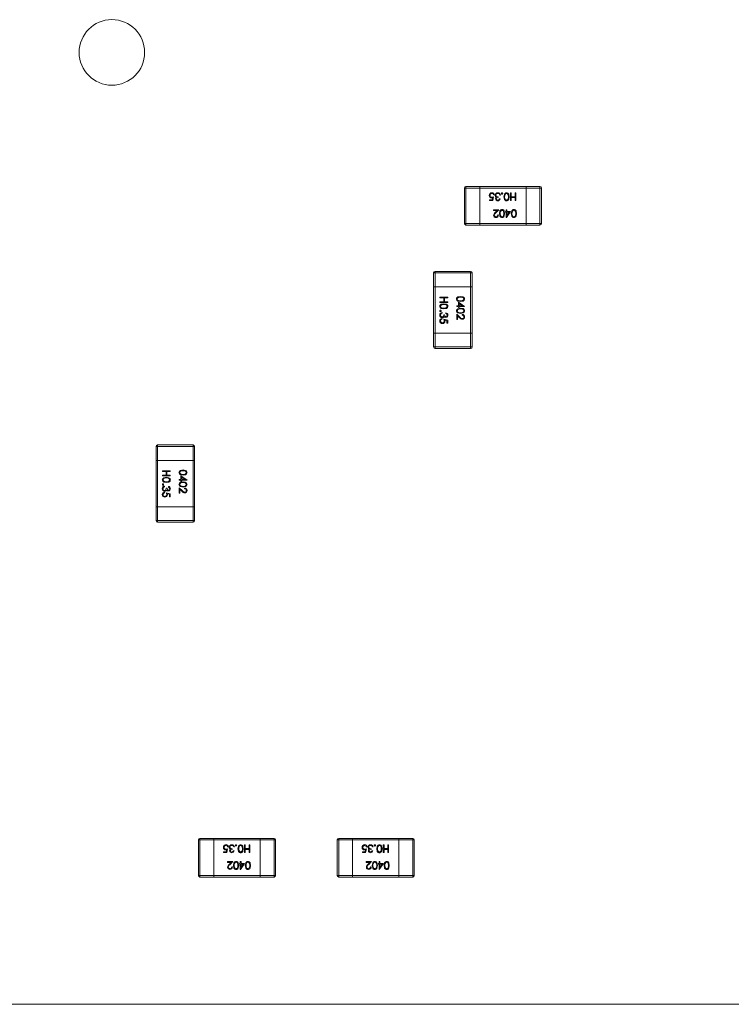
# Model space of a CAD drawing. Units: millimetres. Extents: x 0 to 210, y 0 to 297.
# Drawn here: x 100 to 109, y 88 to 100 of the extents above; entities that cross this region are included whole.
import ezdxf

# ---------------------------------------------------------------- set-up
doc = ezdxf.new("R2010")
doc.units = ezdxf.units.MM

msp = doc.modelspace()

# ---------------------------------------------------------------- linework, layer by layer
at = {"color": 7, "linetype": 'Continuous', "lineweight": 15}
for p, q in [((105.765, 97.763), (105.765, 98.223)), ((105.785, 98.223), (105.765, 98.223)), ((105.785, 98.223), (105.785, 98.243)), ((105.785, 98.243), (105.965, 98.243)), ((105.785, 98.223), (105.785, 97.763)), ((105.965, 98.223), (105.785, 98.223)), ((105.965, 98.223), (105.965, 98.243)), ((105.965, 98.243), (106.565, 98.243)), ((106.565, 98.223), (105.965, 98.223)), ((105.965, 97.763), (105.965, 98.223)), ((106.363, 98.16), (106.372, 98.16)), ((106.363, 98.06), (106.363, 98.16)), ((106.372, 98.16), (106.372, 98.111)), ((106.423, 98.111), (106.423, 98.16)), ((106.423, 98.16), (106.432, 98.16)), ((106.432, 98.16), (106.432, 98.06)), ((106.565, 98.243), (106.565, 98.223)), ((106.565, 98.243), (106.745, 98.243)), ((106.565, 98.223), (106.565, 97.763)), ((106.745, 98.223), (106.565, 98.223)), ((106.745, 98.243), (106.745, 98.223)), ((106.745, 97.763), (106.745, 98.223)), ((106.765, 98.223), (106.745, 98.223)), ((106.765, 98.223), (106.765, 97.763)), ((106.092, 98.07), (106.126, 98.07)), ((106.092, 98.06), (106.092, 98.07)), ((106.133, 98.06), (106.092, 98.06)), ((106.126, 98.07), (106.132, 98.096)), ((106.143, 98.11), (106.133, 98.06)), ((106.154, 98.134), (106.145, 98.134)), ((106.204, 98.11), (106.204, 98.099)), ((106.219, 98.083), (106.228, 98.083)), ((106.232, 98.133), (106.223, 98.133)), ((106.372, 98.06), (106.363, 98.06)), ((106.372, 98.111), (106.423, 98.111)), ((106.372, 98.101), (106.372, 98.06)), ((106.423, 98.101), (106.372, 98.101)), ((106.423, 98.06), (106.423, 98.101)), ((106.432, 98.06), (106.423, 98.06)), ((106.142, 97.943), (106.21, 97.943)), ((106.142, 97.933), (106.142, 97.943)), ((106.189, 97.933), (106.142, 97.933)), ((106.164, 97.906), (106.189, 97.933)), ((106.21, 97.943), (106.171, 97.902)), ((106.296, 97.92), (106.308, 97.92)), ((106.296, 97.91), (106.296, 97.92)), ((106.308, 97.91), (106.296, 97.91)), ((106.308, 97.943), (106.317, 97.943)), ((106.308, 97.92), (106.308, 97.943)), ((106.308, 97.84), (106.308, 97.91)), ((106.364, 97.92), (106.309, 97.84)), ((106.317, 97.943), (106.317, 97.92)), ((106.317, 97.92), (106.364, 97.92)), ((106.317, 97.91), (106.317, 97.866)), ((106.346, 97.91), (106.317, 97.91)), ((106.317, 97.866), (106.346, 97.91)), ((105.785, 97.763), (105.765, 97.763)), ((105.785, 97.743), (105.785, 97.763)), ((105.785, 97.763), (105.965, 97.763)), ((105.965, 97.763), (106.565, 97.763)), ((105.965, 97.743), (105.965, 97.763)), ((106.197, 97.874), (106.206, 97.874)), ((106.309, 97.84), (106.308, 97.84)), ((106.565, 97.763), (106.565, 97.743)), ((106.565, 97.763), (106.745, 97.763)), ((106.745, 97.763), (106.745, 97.743)), ((106.765, 97.763), (106.745, 97.763)), ((105.965, 97.743), (105.785, 97.743)), ((106.565, 97.743), (105.965, 97.743)), ((106.745, 97.743), (106.565, 97.743)), ((105.365, 97.123), (105.385, 97.123)), ((105.365, 96.943), (105.365, 97.123)), ((105.385, 97.143), (105.845, 97.143)), ((105.385, 97.143), (105.385, 97.123)), ((105.845, 97.123), (105.385, 97.123)), ((105.385, 97.123), (105.385, 96.943)), ((105.845, 97.143), (105.845, 97.123)), ((105.845, 96.943), (105.845, 97.123)), ((105.845, 97.123), (105.865, 97.123)), ((105.865, 97.123), (105.865, 96.943)), ((105.365, 96.343), (105.365, 96.943)), ((105.365, 96.943), (105.385, 96.943)), ((105.385, 96.943), (105.385, 96.343)), ((105.385, 96.943), (105.845, 96.943)), ((105.845, 96.343), (105.845, 96.943)), ((105.845, 96.943), (105.865, 96.943)), ((105.865, 96.943), (105.865, 96.343)), ((105.448, 96.81), (105.548, 96.81)), ((105.448, 96.801), (105.448, 96.81)), ((105.497, 96.801), (105.448, 96.801)), ((105.448, 96.75), (105.497, 96.75)), ((105.448, 96.741), (105.448, 96.75)), ((105.548, 96.741), (105.448, 96.741)), ((105.497, 96.75), (105.497, 96.801)), ((105.507, 96.801), (105.507, 96.75)), ((105.548, 96.801), (105.507, 96.801)), ((105.507, 96.75), (105.548, 96.75)), ((105.548, 96.81), (105.548, 96.801)), ((105.548, 96.75), (105.548, 96.741)), ((105.688, 96.742), (105.767, 96.688)), ((105.688, 96.695), (105.688, 96.742)), ((105.665, 96.695), (105.688, 96.695)), ((105.665, 96.686), (105.665, 96.695)), ((105.688, 96.686), (105.665, 96.686)), ((105.688, 96.674), (105.688, 96.686)), ((105.698, 96.674), (105.688, 96.674)), ((105.742, 96.695), (105.698, 96.725)), ((105.698, 96.725), (105.698, 96.695)), ((105.698, 96.695), (105.742, 96.695)), ((105.698, 96.686), (105.698, 96.674)), ((105.767, 96.686), (105.698, 96.686)), ((105.767, 96.688), (105.767, 96.686)), ((105.474, 96.532), (105.474, 96.523)), ((105.475, 96.61), (105.475, 96.601)), ((105.498, 96.582), (105.508, 96.582)), ((105.498, 96.522), (105.548, 96.511)), ((105.538, 96.504), (105.512, 96.51)), ((105.525, 96.597), (105.525, 96.606)), ((105.538, 96.47), (105.538, 96.504)), ((105.548, 96.511), (105.548, 96.47)), ((105.665, 96.588), (105.706, 96.55)), ((105.665, 96.52), (105.665, 96.588)), ((105.675, 96.52), (105.665, 96.52)), ((105.675, 96.567), (105.675, 96.52)), ((105.702, 96.542), (105.675, 96.567)), ((105.734, 96.576), (105.734, 96.585)), ((105.548, 96.47), (105.538, 96.47)), ((105.365, 96.163), (105.365, 96.343)), ((105.385, 96.343), (105.365, 96.343)), ((105.385, 96.343), (105.385, 96.163)), ((105.845, 96.343), (105.385, 96.343)), ((105.845, 96.163), (105.845, 96.343)), ((105.865, 96.343), (105.845, 96.343)), ((105.865, 96.343), (105.865, 96.163)), ((105.385, 96.163), (105.365, 96.163)), ((105.385, 96.163), (105.845, 96.163)), ((105.385, 96.163), (105.385, 96.143)), ((105.845, 96.143), (105.385, 96.143)), ((105.845, 96.163), (105.845, 96.143)), ((105.865, 96.163), (105.845, 96.163)), ((101.765, 94.873), (101.785, 94.873)), ((101.765, 94.693), (101.765, 94.873)), ((101.785, 94.893), (101.785, 94.873)), ((101.785, 94.893), (102.245, 94.893)), ((101.785, 94.873), (101.785, 94.693)), ((102.245, 94.873), (101.785, 94.873)), ((102.245, 94.893), (102.245, 94.873)), ((102.245, 94.873), (102.265, 94.873)), ((102.245, 94.693), (102.245, 94.873)), ((102.265, 94.873), (102.265, 94.693)), ((101.765, 94.093), (101.765, 94.693)), ((101.765, 94.693), (101.785, 94.693)), ((101.785, 94.693), (101.785, 94.093)), ((101.785, 94.693), (102.245, 94.693)), ((102.245, 94.093), (102.245, 94.693)), ((102.245, 94.693), (102.265, 94.693)), ((102.265, 94.693), (102.265, 94.093)), ((101.848, 94.56), (101.948, 94.56)), ((101.848, 94.551), (101.848, 94.56)), ((101.897, 94.551), (101.848, 94.551)), ((101.848, 94.5), (101.897, 94.5)), ((101.848, 94.491), (101.848, 94.5)), ((101.948, 94.491), (101.848, 94.491)), ((101.897, 94.5), (101.897, 94.551)), ((101.907, 94.551), (101.907, 94.5)), ((101.948, 94.551), (101.907, 94.551)), ((101.907, 94.5), (101.948, 94.5)), ((101.948, 94.56), (101.948, 94.551)), ((101.948, 94.5), (101.948, 94.491)), ((102.065, 94.445), (102.088, 94.445)), ((102.065, 94.436), (102.065, 94.445)), ((102.088, 94.492), (102.167, 94.438)), ((102.088, 94.445), (102.088, 94.492)), ((102.142, 94.445), (102.098, 94.475)), ((102.098, 94.475), (102.098, 94.445)), ((102.098, 94.445), (102.142, 94.445)), ((101.875, 94.36), (101.875, 94.351)), ((101.898, 94.332), (101.908, 94.332)), ((101.925, 94.347), (101.925, 94.356)), ((102.088, 94.436), (102.065, 94.436)), ((102.065, 94.338), (102.106, 94.3)), ((102.065, 94.27), (102.065, 94.338)), ((102.075, 94.317), (102.075, 94.27)), ((102.102, 94.292), (102.075, 94.317)), ((102.088, 94.424), (102.088, 94.436)), ((102.098, 94.424), (102.088, 94.424)), ((102.098, 94.436), (102.098, 94.424)), ((102.167, 94.436), (102.098, 94.436)), ((102.134, 94.326), (102.134, 94.335)), ((102.167, 94.438), (102.167, 94.436)), ((101.874, 94.282), (101.874, 94.273)), ((101.898, 94.272), (101.948, 94.261)), ((101.938, 94.254), (101.912, 94.26)), ((101.938, 94.22), (101.938, 94.254)), ((101.948, 94.22), (101.938, 94.22)), ((101.948, 94.261), (101.948, 94.22)), ((102.075, 94.27), (102.065, 94.27)), ((101.765, 93.913), (101.765, 94.093)), ((101.785, 94.093), (101.765, 94.093)), ((101.785, 94.093), (101.785, 93.913)), ((102.245, 94.093), (101.785, 94.093)), ((102.245, 93.913), (102.245, 94.093)), ((102.265, 94.093), (102.245, 94.093)), ((102.265, 94.093), (102.265, 93.913)), ((101.785, 93.913), (101.765, 93.913)), ((101.785, 93.913), (101.785, 93.893)), ((101.785, 93.913), (102.245, 93.913)), ((102.245, 93.893), (101.785, 93.893)), ((102.265, 93.913), (102.245, 93.913)), ((102.245, 93.913), (102.245, 93.893)), ((102.315, 89.313), (102.315, 89.773)), ((102.335, 89.773), (102.315, 89.773)), ((102.335, 89.773), (102.335, 89.793)), ((102.335, 89.793), (102.515, 89.793)), ((102.335, 89.773), (102.335, 89.313)), ((102.515, 89.773), (102.335, 89.773)), ((102.515, 89.793), (103.115, 89.793)), ((102.515, 89.773), (102.515, 89.793)), ((103.115, 89.773), (102.515, 89.773)), ((102.515, 89.313), (102.515, 89.773)), ((103.115, 89.793), (103.115, 89.773)), ((103.115, 89.793), (103.295, 89.793)), ((103.115, 89.773), (103.115, 89.313)), ((103.295, 89.773), (103.115, 89.773)), ((103.295, 89.793), (103.295, 89.773)), ((103.295, 89.313), (103.295, 89.773)), ((103.315, 89.773), (103.295, 89.773)), ((103.315, 89.773), (103.315, 89.313)), ((104.115, 89.313), (104.115, 89.773)), ((104.135, 89.773), (104.115, 89.773)), ((104.135, 89.773), (104.135, 89.793)), ((104.135, 89.793), (104.315, 89.793)), ((104.135, 89.773), (104.135, 89.313)), ((104.315, 89.773), (104.135, 89.773)), ((104.315, 89.793), (104.915, 89.793)), ((104.315, 89.773), (104.315, 89.793)), ((104.915, 89.773), (104.315, 89.773)), ((104.315, 89.313), (104.315, 89.773)), ((104.915, 89.793), (104.915, 89.773)), ((104.915, 89.793), (105.095, 89.793)), ((104.915, 89.773), (104.915, 89.313)), ((105.095, 89.773), (104.915, 89.773)), ((105.095, 89.793), (105.095, 89.773)), ((105.095, 89.313), (105.095, 89.773)), ((105.115, 89.773), (105.095, 89.773)), ((105.115, 89.773), (105.115, 89.313)), ((102.642, 89.62), (102.676, 89.62)), ((102.642, 89.61), (102.642, 89.62)), ((102.683, 89.61), (102.642, 89.61)), ((102.676, 89.62), (102.682, 89.646)), ((102.693, 89.66), (102.683, 89.61)), ((102.704, 89.684), (102.695, 89.684)), ((102.754, 89.66), (102.754, 89.649)), ((102.769, 89.633), (102.778, 89.633)), ((102.782, 89.683), (102.773, 89.683)), ((102.913, 89.71), (102.922, 89.71)), ((102.913, 89.61), (102.913, 89.71)), ((102.922, 89.61), (102.913, 89.61)), ((102.922, 89.71), (102.922, 89.661)), ((102.922, 89.661), (102.973, 89.661)), ((102.922, 89.651), (102.922, 89.61)), ((102.973, 89.651), (102.922, 89.651)), ((102.973, 89.661), (102.973, 89.71)), ((102.973, 89.71), (102.982, 89.71)), ((102.973, 89.61), (102.973, 89.651)), ((102.982, 89.61), (102.973, 89.61)), ((102.982, 89.71), (102.982, 89.61)), ((104.442, 89.62), (104.476, 89.62)), ((104.442, 89.61), (104.442, 89.62)), ((104.483, 89.61), (104.442, 89.61)), ((104.476, 89.62), (104.482, 89.646)), ((104.493, 89.66), (104.483, 89.61)), ((104.504, 89.684), (104.495, 89.684)), ((104.554, 89.66), (104.554, 89.649)), ((104.569, 89.633), (104.578, 89.633)), ((104.582, 89.683), (104.573, 89.683)), ((104.713, 89.71), (104.722, 89.71)), ((104.713, 89.61), (104.713, 89.71)), ((104.722, 89.61), (104.713, 89.61)), ((104.722, 89.71), (104.722, 89.661)), ((104.722, 89.661), (104.773, 89.661)), ((104.722, 89.651), (104.722, 89.61)), ((104.773, 89.651), (104.722, 89.651)), ((104.773, 89.661), (104.773, 89.71)), ((104.773, 89.71), (104.782, 89.71)), ((104.773, 89.61), (104.773, 89.651)), ((104.782, 89.61), (104.773, 89.61)), ((104.782, 89.71), (104.782, 89.61)), ((102.692, 89.493), (102.76, 89.493)), ((102.692, 89.483), (102.692, 89.493)), ((102.739, 89.483), (102.692, 89.483)), ((102.714, 89.456), (102.739, 89.483)), ((102.76, 89.493), (102.721, 89.452)), ((102.846, 89.47), (102.858, 89.47)), ((102.846, 89.46), (102.846, 89.47)), ((102.858, 89.493), (102.867, 89.493)), ((102.858, 89.47), (102.858, 89.493)), ((102.914, 89.47), (102.859, 89.39)), ((102.867, 89.493), (102.867, 89.47)), ((102.867, 89.47), (102.914, 89.47)), ((104.492, 89.493), (104.56, 89.493)), ((104.492, 89.483), (104.492, 89.493)), ((104.539, 89.483), (104.492, 89.483)), ((104.514, 89.456), (104.539, 89.483)), ((104.56, 89.493), (104.521, 89.452)), ((104.646, 89.47), (104.658, 89.47)), ((104.646, 89.46), (104.646, 89.47)), ((104.658, 89.493), (104.667, 89.493)), ((104.658, 89.47), (104.658, 89.493)), ((104.714, 89.47), (104.659, 89.39)), ((104.667, 89.493), (104.667, 89.47)), ((104.667, 89.47), (104.714, 89.47)), ((102.747, 89.424), (102.756, 89.424)), ((102.858, 89.46), (102.846, 89.46)), ((102.858, 89.39), (102.858, 89.46)), ((102.859, 89.39), (102.858, 89.39)), ((102.867, 89.46), (102.867, 89.416)), ((102.896, 89.46), (102.867, 89.46)), ((102.867, 89.416), (102.896, 89.46)), ((104.547, 89.424), (104.556, 89.424)), ((104.658, 89.46), (104.646, 89.46)), ((104.658, 89.39), (104.658, 89.46)), ((104.659, 89.39), (104.658, 89.39)), ((104.667, 89.46), (104.667, 89.416)), ((104.696, 89.46), (104.667, 89.46)), ((104.667, 89.416), (104.696, 89.46)), ((102.335, 89.313), (102.315, 89.313)), ((102.335, 89.293), (102.335, 89.313)), ((102.335, 89.313), (102.515, 89.313)), ((102.515, 89.293), (102.335, 89.293)), ((102.515, 89.313), (103.115, 89.313)), ((102.515, 89.293), (102.515, 89.313)), ((103.115, 89.293), (102.515, 89.293)), ((103.115, 89.313), (103.115, 89.293)), ((103.115, 89.313), (103.295, 89.313)), ((103.295, 89.293), (103.115, 89.293)), ((103.315, 89.313), (103.295, 89.313)), ((103.295, 89.313), (103.295, 89.293)), ((104.135, 89.313), (104.115, 89.313)), ((104.135, 89.313), (104.315, 89.313)), ((104.135, 89.293), (104.135, 89.313)), ((104.315, 89.293), (104.135, 89.293)), ((104.315, 89.313), (104.915, 89.313)), ((104.315, 89.293), (104.315, 89.313)), ((104.915, 89.293), (104.315, 89.293)), ((104.915, 89.313), (104.915, 89.293)), ((104.915, 89.313), (105.095, 89.313)), ((105.095, 89.293), (104.915, 89.293)), ((105.095, 89.313), (105.095, 89.293)), ((105.115, 89.313), (105.095, 89.313)), ((144.115, 87.643), (76.515, 87.643))]:
    msp.add_line(p, q, dxfattribs=at)
at = {"color": 7, "linetype": 'Continuous', "lineweight": 15, "flags": 128}
for points in [[(106.215, 98.147), (106.206, 98.151), (106.198, 98.152)], [(106.223, 98.133), (106.22, 98.141), (106.215, 98.147)], [(106.278, 98.11), (106.285, 98.144), (106.296, 98.157), (106.304, 98.161), (106.313, 98.162)], [(106.337, 98.11), (106.333, 98.137), (106.325, 98.148), (106.319, 98.151), (106.312, 98.152)], [(106.313, 98.162), (106.321, 98.161), (106.329, 98.157), (106.34, 98.144), (106.346, 98.11)], [(106.132, 98.096), (106.125, 98.095), (106.12, 98.094)], [(106.121, 98.105), (106.134, 98.106), (106.143, 98.11)], [(106.17, 98.112), (106.165, 98.122), (106.164, 98.13)], [(106.181, 98.104), (106.174, 98.108), (106.17, 98.112)], [(106.173, 98.131), (106.174, 98.126), (106.176, 98.121), (106.183, 98.114), (106.204, 98.11)], [(106.204, 98.099), (106.187, 98.096), (106.181, 98.091), (106.179, 98.087), (106.178, 98.083)], [(106.178, 98.083), (106.18, 98.076), (106.186, 98.07), (106.198, 98.067)], [(106.313, 98.057), (106.304, 98.058), (106.296, 98.062), (106.285, 98.075), (106.278, 98.11)], [(106.291, 98.135), (106.288, 98.121), (106.287, 98.11)], [(106.287, 98.11), (106.291, 98.083), (106.3, 98.072), (106.306, 98.069), (106.312, 98.067)], [(106.312, 98.067), (106.319, 98.069), (106.325, 98.072), (106.33, 98.077), (106.333, 98.083), (106.337, 98.11)], [(106.346, 98.11), (106.34, 98.075), (106.336, 98.068), (106.329, 98.062), (106.321, 98.058), (106.313, 98.057)], [(106.219, 97.893), (106.226, 97.927), (106.237, 97.941), (106.245, 97.944), (106.254, 97.946)], [(106.254, 97.84), (106.245, 97.842), (106.237, 97.845), (106.226, 97.859), (106.219, 97.893)], [(106.232, 97.918), (106.229, 97.904), (106.228, 97.893)], [(106.228, 97.893), (106.233, 97.866), (106.241, 97.855), (106.247, 97.852), (106.253, 97.851)], [(106.278, 97.893), (106.274, 97.92), (106.266, 97.931), (106.26, 97.934), (106.253, 97.935)], [(106.253, 97.851), (106.26, 97.852), (106.266, 97.855), (106.271, 97.86), (106.274, 97.866), (106.278, 97.893)], [(106.254, 97.946), (106.262, 97.944), (106.27, 97.941), (106.281, 97.927), (106.287, 97.893)], [(106.287, 97.893), (106.281, 97.859), (106.277, 97.851), (106.27, 97.846), (106.262, 97.842), (106.254, 97.84)], [(106.373, 97.893), (106.379, 97.927), (106.391, 97.941), (106.399, 97.944), (106.407, 97.946)], [(106.407, 97.84), (106.399, 97.842), (106.391, 97.845), (106.379, 97.859), (106.373, 97.893)], [(106.386, 97.918), (106.383, 97.904), (106.382, 97.893)], [(106.382, 97.893), (106.386, 97.866), (106.394, 97.855), (106.4, 97.852), (106.407, 97.851)], [(106.407, 97.946), (106.416, 97.944), (106.424, 97.941), (106.435, 97.927), (106.441, 97.893)], [(106.432, 97.893), (106.428, 97.92), (106.42, 97.931), (106.414, 97.934), (106.407, 97.935)], [(106.441, 97.893), (106.435, 97.859), (106.43, 97.851), (106.424, 97.846), (106.416, 97.842), (106.407, 97.84)], [(106.407, 97.851), (106.414, 97.852), (106.42, 97.855), (106.425, 97.86), (106.428, 97.866), (106.432, 97.893)], [(105.662, 96.786), (105.663, 96.794), (105.667, 96.802), (105.68, 96.813), (105.715, 96.819)], [(105.715, 96.751), (105.68, 96.758), (105.667, 96.769), (105.663, 96.777), (105.662, 96.786)], [(105.715, 96.81), (105.688, 96.806), (105.677, 96.798), (105.674, 96.792), (105.672, 96.785)], [(105.69, 96.764), (105.704, 96.761), (105.715, 96.76)], [(105.715, 96.819), (105.749, 96.813), (105.756, 96.809), (105.762, 96.802), (105.766, 96.794), (105.767, 96.786)], [(105.757, 96.785), (105.756, 96.792), (105.753, 96.798), (105.748, 96.803), (105.742, 96.806), (105.715, 96.81)], [(105.767, 96.786), (105.766, 96.777), (105.762, 96.769), (105.749, 96.758), (105.715, 96.751)], [(105.715, 96.76), (105.742, 96.765), (105.753, 96.773), (105.756, 96.779), (105.757, 96.785)], [(105.446, 96.691), (105.447, 96.699), (105.451, 96.707), (105.464, 96.718), (105.498, 96.724)], [(105.498, 96.656), (105.464, 96.663), (105.451, 96.674), (105.447, 96.682), (105.446, 96.691)], [(105.498, 96.715), (105.471, 96.711), (105.46, 96.703), (105.457, 96.697), (105.456, 96.691)], [(105.473, 96.669), (105.487, 96.666), (105.498, 96.665)], [(105.498, 96.724), (105.532, 96.718), (105.54, 96.714), (105.546, 96.707), (105.549, 96.699), (105.551, 96.691)], [(105.54, 96.691), (105.539, 96.697), (105.536, 96.703), (105.531, 96.708), (105.525, 96.711), (105.498, 96.715)], [(105.551, 96.691), (105.549, 96.682), (105.546, 96.674), (105.532, 96.663), (105.498, 96.656)], [(105.498, 96.665), (105.525, 96.67), (105.536, 96.678), (105.539, 96.684), (105.54, 96.691)], [(105.662, 96.632), (105.663, 96.641), (105.667, 96.648), (105.68, 96.659), (105.715, 96.665)], [(105.715, 96.597), (105.68, 96.604), (105.667, 96.615), (105.663, 96.623), (105.662, 96.632)], [(105.715, 96.656), (105.688, 96.653), (105.677, 96.644), (105.674, 96.638), (105.672, 96.632)], [(105.715, 96.665), (105.749, 96.66), (105.756, 96.655), (105.762, 96.648), (105.766, 96.641), (105.767, 96.632)], [(105.757, 96.632), (105.756, 96.638), (105.753, 96.644), (105.748, 96.649), (105.742, 96.653), (105.715, 96.656)], [(105.767, 96.632), (105.766, 96.623), (105.762, 96.615), (105.749, 96.604), (105.715, 96.597)], [(105.715, 96.606), (105.742, 96.611), (105.753, 96.619), (105.756, 96.625), (105.757, 96.632)], [(105.461, 96.593), (105.457, 96.584), (105.456, 96.577)], [(105.475, 96.601), (105.467, 96.598), (105.461, 96.593)], [(105.477, 96.551), (105.482, 96.552), (105.487, 96.554), (105.494, 96.562), (105.498, 96.582)], [(105.496, 96.548), (105.486, 96.543), (105.478, 96.542)], [(105.504, 96.559), (105.5, 96.552), (105.496, 96.548)], [(105.503, 96.5), (105.501, 96.512), (105.498, 96.522)], [(105.508, 96.582), (105.512, 96.566), (105.517, 96.559), (105.521, 96.557), (105.525, 96.556)], [(105.512, 96.51), (105.513, 96.503), (105.513, 96.498)], [(105.525, 96.556), (105.532, 96.559), (105.537, 96.565), (105.54, 96.576)], [(105.69, 96.61), (105.704, 96.607), (105.715, 96.606)], [(101.846, 94.441), (101.847, 94.449), (101.851, 94.457), (101.864, 94.468), (101.898, 94.474)], [(101.898, 94.465), (101.871, 94.461), (101.86, 94.453), (101.857, 94.447), (101.856, 94.441)], [(101.898, 94.474), (101.932, 94.468), (101.94, 94.464), (101.946, 94.457), (101.949, 94.449), (101.951, 94.441)], [(101.94, 94.441), (101.939, 94.447), (101.936, 94.453), (101.931, 94.458), (101.925, 94.461), (101.898, 94.465)], [(102.062, 94.536), (102.063, 94.544), (102.067, 94.552), (102.08, 94.563), (102.115, 94.569)], [(102.115, 94.501), (102.08, 94.508), (102.067, 94.519), (102.063, 94.527), (102.062, 94.536)], [(102.115, 94.56), (102.088, 94.556), (102.077, 94.548), (102.074, 94.542), (102.072, 94.535)], [(102.09, 94.514), (102.104, 94.511), (102.115, 94.51)], [(102.115, 94.569), (102.149, 94.563), (102.156, 94.559), (102.162, 94.552), (102.166, 94.544), (102.167, 94.536)], [(102.157, 94.535), (102.156, 94.542), (102.153, 94.548), (102.148, 94.553), (102.142, 94.556), (102.115, 94.56)], [(102.167, 94.536), (102.166, 94.527), (102.162, 94.519), (102.149, 94.508), (102.115, 94.501)], [(102.115, 94.51), (102.142, 94.515), (102.153, 94.523), (102.156, 94.529), (102.157, 94.535)], [(101.898, 94.406), (101.864, 94.413), (101.851, 94.424), (101.847, 94.432), (101.846, 94.441)], [(101.861, 94.343), (101.857, 94.334), (101.856, 94.327)], [(101.875, 94.351), (101.867, 94.348), (101.861, 94.343)], [(101.873, 94.419), (101.887, 94.416), (101.898, 94.415)], [(101.877, 94.301), (101.882, 94.302), (101.887, 94.304), (101.894, 94.312), (101.898, 94.332)], [(101.951, 94.441), (101.949, 94.432), (101.946, 94.424), (101.932, 94.413), (101.898, 94.406)], [(101.898, 94.415), (101.925, 94.42), (101.936, 94.428), (101.939, 94.434), (101.94, 94.441)], [(101.908, 94.332), (101.912, 94.316), (101.917, 94.309), (101.921, 94.307), (101.925, 94.306)], [(101.925, 94.306), (101.932, 94.309), (101.937, 94.315), (101.94, 94.326)], [(102.062, 94.382), (102.063, 94.391), (102.067, 94.398), (102.08, 94.409), (102.115, 94.415)], [(102.115, 94.347), (102.08, 94.354), (102.067, 94.365), (102.063, 94.373), (102.062, 94.382)], [(102.115, 94.406), (102.088, 94.403), (102.077, 94.394), (102.074, 94.388), (102.072, 94.382)], [(102.09, 94.36), (102.104, 94.357), (102.115, 94.356)], [(102.115, 94.415), (102.149, 94.41), (102.156, 94.405), (102.162, 94.398), (102.166, 94.391), (102.167, 94.382)], [(102.157, 94.382), (102.156, 94.388), (102.153, 94.394), (102.148, 94.399), (102.142, 94.403), (102.115, 94.406)], [(102.167, 94.382), (102.166, 94.373), (102.162, 94.365), (102.149, 94.354), (102.115, 94.347)], [(102.115, 94.356), (102.142, 94.361), (102.153, 94.369), (102.156, 94.375), (102.157, 94.382)], [(101.896, 94.298), (101.886, 94.293), (101.878, 94.292)], [(101.904, 94.309), (101.9, 94.302), (101.896, 94.298)], [(101.903, 94.25), (101.901, 94.262), (101.898, 94.272)], [(101.912, 94.26), (101.913, 94.253), (101.913, 94.248)], [(102.682, 89.646), (102.675, 89.645), (102.67, 89.644)], [(102.671, 89.655), (102.684, 89.656), (102.693, 89.66)], [(102.72, 89.662), (102.715, 89.672), (102.714, 89.68)], [(102.731, 89.654), (102.724, 89.658), (102.72, 89.662)], [(102.723, 89.681), (102.724, 89.676), (102.726, 89.671), (102.733, 89.664), (102.754, 89.66)], [(102.754, 89.649), (102.737, 89.646), (102.731, 89.641), (102.729, 89.637), (102.728, 89.633)], [(102.728, 89.633), (102.73, 89.626), (102.736, 89.62), (102.748, 89.617)], [(102.765, 89.697), (102.756, 89.701), (102.748, 89.702)], [(102.773, 89.683), (102.77, 89.691), (102.765, 89.697)], [(102.828, 89.66), (102.835, 89.694), (102.846, 89.707), (102.854, 89.711), (102.863, 89.712)], [(102.863, 89.607), (102.854, 89.608), (102.846, 89.612), (102.835, 89.625), (102.828, 89.66)], [(102.841, 89.685), (102.838, 89.671), (102.837, 89.66)], [(102.837, 89.66), (102.841, 89.633), (102.85, 89.622), (102.856, 89.619), (102.862, 89.617)], [(102.887, 89.66), (102.883, 89.687), (102.875, 89.698), (102.869, 89.701), (102.862, 89.702)], [(102.862, 89.617), (102.869, 89.619), (102.875, 89.622), (102.88, 89.627), (102.883, 89.633), (102.887, 89.66)], [(102.863, 89.712), (102.871, 89.711), (102.879, 89.707), (102.89, 89.694), (102.896, 89.66)], [(102.896, 89.66), (102.89, 89.625), (102.886, 89.618), (102.879, 89.612), (102.871, 89.608), (102.863, 89.607)], [(104.482, 89.646), (104.475, 89.645), (104.47, 89.644)], [(104.471, 89.655), (104.484, 89.656), (104.493, 89.66)], [(104.52, 89.662), (104.515, 89.672), (104.514, 89.68)], [(104.531, 89.654), (104.524, 89.658), (104.52, 89.662)], [(104.523, 89.681), (104.524, 89.676), (104.526, 89.671), (104.533, 89.664), (104.554, 89.66)], [(104.554, 89.649), (104.537, 89.646), (104.531, 89.641), (104.529, 89.637), (104.528, 89.633)], [(104.528, 89.633), (104.53, 89.626), (104.536, 89.62), (104.548, 89.617)], [(104.565, 89.697), (104.556, 89.701), (104.548, 89.702)], [(104.573, 89.683), (104.57, 89.691), (104.565, 89.697)], [(104.628, 89.66), (104.635, 89.694), (104.646, 89.707), (104.654, 89.711), (104.663, 89.712)], [(104.663, 89.607), (104.654, 89.608), (104.646, 89.612), (104.635, 89.625), (104.628, 89.66)], [(104.641, 89.685), (104.638, 89.671), (104.637, 89.66)], [(104.637, 89.66), (104.641, 89.633), (104.65, 89.622), (104.656, 89.619), (104.662, 89.617)], [(104.687, 89.66), (104.683, 89.687), (104.675, 89.698), (104.669, 89.701), (104.662, 89.702)], [(104.662, 89.617), (104.669, 89.619), (104.675, 89.622), (104.68, 89.627), (104.683, 89.633), (104.687, 89.66)], [(104.663, 89.712), (104.671, 89.711), (104.679, 89.707), (104.69, 89.694), (104.696, 89.66)], [(104.696, 89.66), (104.69, 89.625), (104.686, 89.618), (104.679, 89.612), (104.671, 89.608), (104.663, 89.607)], [(102.769, 89.443), (102.776, 89.477), (102.787, 89.491), (102.795, 89.494), (102.804, 89.496)], [(102.782, 89.468), (102.779, 89.454), (102.778, 89.443)], [(102.828, 89.443), (102.824, 89.47), (102.816, 89.481), (102.81, 89.484), (102.803, 89.485)], [(102.804, 89.496), (102.812, 89.494), (102.82, 89.491), (102.831, 89.477), (102.837, 89.443)], [(102.923, 89.443), (102.929, 89.477), (102.941, 89.491), (102.949, 89.494), (102.957, 89.496)], [(102.936, 89.468), (102.933, 89.454), (102.932, 89.443)], [(102.957, 89.496), (102.966, 89.494), (102.974, 89.491), (102.985, 89.477), (102.991, 89.443)], [(102.982, 89.443), (102.978, 89.47), (102.97, 89.481), (102.964, 89.484), (102.957, 89.485)], [(104.569, 89.443), (104.576, 89.477), (104.587, 89.491), (104.595, 89.494), (104.604, 89.496)], [(104.582, 89.468), (104.579, 89.454), (104.578, 89.443)], [(104.628, 89.443), (104.624, 89.47), (104.616, 89.481), (104.61, 89.484), (104.603, 89.485)], [(104.604, 89.496), (104.612, 89.494), (104.62, 89.491), (104.631, 89.477), (104.637, 89.443)], [(104.723, 89.443), (104.729, 89.477), (104.741, 89.491), (104.749, 89.494), (104.757, 89.496)], [(104.736, 89.468), (104.733, 89.454), (104.732, 89.443)], [(104.757, 89.496), (104.766, 89.494), (104.774, 89.491), (104.785, 89.477), (104.791, 89.443)], [(104.782, 89.443), (104.778, 89.47), (104.77, 89.481), (104.764, 89.484), (104.757, 89.485)], [(102.804, 89.39), (102.795, 89.392), (102.787, 89.395), (102.776, 89.409), (102.769, 89.443)], [(102.778, 89.443), (102.783, 89.416), (102.791, 89.405), (102.797, 89.402), (102.803, 89.401)], [(102.803, 89.401), (102.81, 89.402), (102.816, 89.405), (102.821, 89.41), (102.824, 89.416), (102.828, 89.443)], [(102.837, 89.443), (102.831, 89.409), (102.827, 89.401), (102.82, 89.396), (102.812, 89.392), (102.804, 89.39)], [(102.957, 89.39), (102.949, 89.392), (102.941, 89.395), (102.929, 89.409), (102.923, 89.443)], [(102.932, 89.443), (102.936, 89.416), (102.944, 89.405), (102.95, 89.402), (102.957, 89.401)], [(102.991, 89.443), (102.985, 89.409), (102.98, 89.401), (102.974, 89.396), (102.966, 89.392), (102.957, 89.39)], [(102.957, 89.401), (102.964, 89.402), (102.97, 89.405), (102.975, 89.41), (102.978, 89.416), (102.982, 89.443)], [(104.604, 89.39), (104.595, 89.392), (104.587, 89.395), (104.576, 89.409), (104.569, 89.443)], [(104.578, 89.443), (104.583, 89.416), (104.591, 89.405), (104.597, 89.402), (104.603, 89.401)], [(104.603, 89.401), (104.61, 89.402), (104.616, 89.405), (104.621, 89.41), (104.624, 89.416), (104.628, 89.443)], [(104.637, 89.443), (104.631, 89.409), (104.627, 89.401), (104.62, 89.396), (104.612, 89.392), (104.604, 89.39)], [(104.757, 89.39), (104.749, 89.392), (104.741, 89.395), (104.729, 89.409), (104.723, 89.443)], [(104.732, 89.443), (104.736, 89.416), (104.744, 89.405), (104.75, 89.402), (104.757, 89.401)], [(104.791, 89.443), (104.785, 89.409), (104.78, 89.401), (104.774, 89.396), (104.766, 89.392), (104.757, 89.39)], [(104.757, 89.401), (104.764, 89.402), (104.77, 89.405), (104.775, 89.41), (104.778, 89.416), (104.782, 89.443)]]:
    msp.add_lwpolyline(points, dxfattribs=at)
at = {"color": 7, "linetype": 'Continuous', "lineweight": 15}
msp.add_circle((101.192, 99.981), 0.425, dxfattribs=at)
for centre, radius, start, end in [((105.785, 98.223), 0.02, 90, 180), ((106.122, 98.128), 0.0339, 88.3649, 182.2256), ((106.122, 98.127), 0.025, 89.1187, 180.835), ((106.123, 98.132), 0.0306, 4.5598, 89.9311), ((106.123, 98.13), 0.0217, 10.0254, 91.6984), ((106.197, 98.129), 0.0332, 87.4868, 178.5343), ((106.196, 98.129), 0.023, 83.725, 175.7185), ((106.199, 98.129), 0.0328, 5.8352, 91.2039), ((106.253, 98.153), 0.00829, 89.6719, 180.3281), ((106.253, 98.153), 0.00824, 179.375, 270.625), ((106.253, 98.153), 0.00831, 359.8657, 90.1343), ((106.253, 98.153), 0.00827, 269.5289, 0.4711), ((106.313, 98.129), 0.0229, 91.8548, 165.4806), ((106.745, 98.223), 0.02, 0, 90), ((106.119, 98.125), 0.0311, 176.9493, 270.8362), ((106.119, 98.127), 0.0221, 179.9151, 275.1502), ((106.193, 98.083), 0.0234, 120.0987, 180.7361), ((106.197, 98.085), 0.0277, 183.4143, 273.2728), ((106.198, 98.087), 0.0301, 270.0702, 351.4129), ((106.199, 98.089), 0.0213, 268.8876, 343.7867), ((106.202, 97.861), 0.0597, 130.4151, 170.7469), ((106.201, 97.862), 0.0497, 127.0655, 169.589), ((106.254, 97.912), 0.0229, 91.8598, 165.4756), ((106.408, 97.912), 0.0229, 91.8548, 165.4806), ((105.785, 97.763), 0.02, 180, 270), ((106.173, 97.87), 0.0293, 179.1838, 271.7349), ((106.173, 97.872), 0.0209, 181.7533, 272.131), ((106.174, 97.873), 0.0325, 269.7549, 1.5009), ((106.174, 97.874), 0.023, 269.4834, 0.2674), ((106.745, 97.763), 0.02, 270, 0), ((105.385, 97.123), 0.02, 90, 180), ((105.845, 97.123), 0.02, 0, 90), ((105.695, 96.786), 0.0229, 181.8548, 255.4806), ((105.455, 96.631), 0.00831, 89.8657, 180.1343), ((105.455, 96.631), 0.00829, 179.6719, 270.3281), ((105.455, 96.631), 0.00827, 359.5289, 90.4711), ((105.455, 96.631), 0.00824, 269.375, 0.625), ((105.479, 96.691), 0.0229, 181.8548, 255.4806), ((105.695, 96.632), 0.0229, 181.8598, 255.4756), ((105.478, 96.578), 0.0328, 95.8352, 181.2039), ((105.479, 96.575), 0.0332, 177.4868, 268.5343), ((105.479, 96.501), 0.0339, 178.3649, 272.2256), ((105.476, 96.501), 0.0306, 94.5557, 179.9353), ((105.479, 96.574), 0.023, 173.725, 265.7185), ((105.477, 96.502), 0.0217, 100.0254, 181.6984), ((105.481, 96.501), 0.025, 179.1187, 270.835), ((105.481, 96.498), 0.0221, 269.9151, 5.1502), ((105.482, 96.498), 0.0311, 266.9506, 0.8348), ((105.524, 96.571), 0.0234, 210.0987, 270.7361), ((105.52, 96.577), 0.0301, 0.0702, 81.4129), ((105.519, 96.577), 0.0213, 358.8893, 73.7899), ((105.523, 96.575), 0.0277, 273.4143, 3.2728), ((105.747, 96.581), 0.0597, 220.4151, 260.7469), ((105.746, 96.58), 0.0497, 217.0655, 259.589), ((105.735, 96.552), 0.0325, 359.7549, 91.5009), ((105.734, 96.553), 0.023, 359.4834, 90.2674), ((105.736, 96.552), 0.0209, 271.7533, 2.131), ((105.738, 96.551), 0.0293, 269.1838, 1.7349), ((105.385, 96.163), 0.02, 180, 270), ((105.845, 96.163), 0.02, 270, 0), ((101.785, 94.873), 0.02, 90, 180), ((102.245, 94.873), 0.02, 0, 90), ((102.095, 94.536), 0.0229, 181.8471, 255.4823), ((101.878, 94.328), 0.0328, 95.8322, 181.2069), ((101.879, 94.325), 0.0332, 177.4879, 268.5301), ((101.855, 94.381), 0.00831, 89.8721, 180.1279), ((101.855, 94.381), 0.00829, 179.7062, 270.2938), ((101.855, 94.381), 0.00826, 359.5153, 90.4847), ((101.855, 94.381), 0.00824, 269.3599, 0.6401), ((101.879, 94.441), 0.0229, 181.8471, 255.4823), ((101.879, 94.324), 0.023, 173.7188, 265.7157), ((101.92, 94.327), 0.0301, 0.0663, 81.4162), ((101.919, 94.327), 0.0213, 358.8975, 73.7865), ((101.923, 94.325), 0.0277, 273.4086, 3.2827), ((102.095, 94.382), 0.0229, 181.8471, 255.4823), ((102.135, 94.302), 0.0325, 359.7559, 91.4967), ((102.134, 94.303), 0.023, 359.4859, 90.2603), ((101.879, 94.251), 0.0339, 178.3661, 272.2245), ((101.876, 94.251), 0.0306, 94.564, 179.9304), ((101.877, 94.252), 0.0217, 100.0255, 181.703), ((101.881, 94.251), 0.025, 179.1198, 270.834), ((101.881, 94.248), 0.0221, 269.9177, 5.1521), ((101.882, 94.248), 0.0311, 266.9577, 0.8278), ((101.924, 94.321), 0.0234, 210.0815, 270.7533), ((102.147, 94.331), 0.0597, 220.41, 260.752), ((102.146, 94.33), 0.0496, 217.0576, 259.5939), ((102.136, 94.302), 0.0209, 271.7481, 2.1261), ((102.138, 94.301), 0.0293, 269.1783, 1.7441), ((101.785, 93.913), 0.02, 180, 270), ((102.245, 93.913), 0.02, 270, 0), ((102.335, 89.773), 0.02, 90, 180), ((103.295, 89.773), 0.02, 0, 90), ((104.135, 89.773), 0.02, 90, 180), ((105.095, 89.773), 0.02, 0, 90), ((102.672, 89.678), 0.0339, 88.3711, 182.2194), ((102.669, 89.675), 0.0311, 176.9549, 270.8306), ((102.672, 89.677), 0.025, 89.1057, 180.8438), ((102.669, 89.677), 0.0221, 179.9089, 275.152), ((102.673, 89.682), 0.0306, 4.5614, 89.9293), ((102.673, 89.68), 0.0217, 10.0189, 91.7002), ((102.747, 89.679), 0.0332, 87.491, 178.5301), ((102.743, 89.633), 0.0234, 120.111, 180.7193), ((102.747, 89.635), 0.0277, 183.4166, 273.2746), ((102.746, 89.679), 0.023, 83.7154, 175.7232), ((102.748, 89.637), 0.0301, 270.0578, 351.4135), ((102.749, 89.639), 0.0214, 268.8935, 343.7742), ((102.749, 89.679), 0.0328, 5.8314, 91.2073), ((102.803, 89.703), 0.00829, 89.7166, 180.2962), ((102.803, 89.703), 0.00824, 179.3175, 270.6697), ((102.803, 89.703), 0.00832, 359.901, 90.099), ((102.803, 89.703), 0.00826, 269.4827, 0.5173), ((102.863, 89.679), 0.0229, 91.842, 165.4873), ((104.472, 89.678), 0.0339, 88.3683, 182.2223), ((104.469, 89.675), 0.0311, 176.9497, 270.8358), ((104.472, 89.677), 0.025, 89.1148, 180.8347), ((104.469, 89.677), 0.0221, 179.9132, 275.1521), ((104.473, 89.682), 0.0306, 4.5577, 89.9295), ((104.473, 89.68), 0.0217, 10.019, 91.7048), ((104.547, 89.679), 0.0332, 87.4882, 178.5329), ((104.543, 89.633), 0.0234, 120.0938, 180.7365), ((104.547, 89.635), 0.0277, 183.4109, 273.2803), ((104.546, 89.679), 0.023, 83.7154, 175.7232), ((104.548, 89.637), 0.0301, 270.0578, 351.4171), ((104.549, 89.639), 0.0213, 268.8885, 343.7791), ((104.549, 89.679), 0.0328, 5.8281, 91.2075), ((104.603, 89.703), 0.00829, 89.7222, 180.2778), ((104.603, 89.703), 0.00824, 179.34, 270.66), ((104.603, 89.703), 0.00832, 359.901, 90.099), ((104.603, 89.703), 0.00826, 269.5011, 0.4989), ((104.663, 89.679), 0.0229, 91.837, 165.4923), ((102.804, 89.462), 0.0229, 91.8402, 165.4843), ((102.958, 89.462), 0.0229, 91.837, 165.4923), ((104.604, 89.462), 0.0229, 91.842, 165.4873), ((104.758, 89.462), 0.0229, 91.837, 165.4923), ((102.752, 89.411), 0.0597, 130.4135, 170.7485), ((102.723, 89.42), 0.0293, 179.1916, 271.7343), ((102.751, 89.412), 0.0497, 127.0603, 169.586), ((102.723, 89.422), 0.0209, 181.7571, 272.1269), ((102.724, 89.423), 0.0325, 269.75, 1.4961), ((102.724, 89.424), 0.023, 269.488, 0.2582), ((104.552, 89.411), 0.0597, 130.4107, 170.7513), ((104.523, 89.42), 0.0293, 179.1862, 271.7398), ((104.551, 89.412), 0.0497, 127.068, 169.5835), ((104.523, 89.422), 0.0209, 181.748, 272.1311), ((104.524, 89.423), 0.0325, 269.7472, 1.5021), ((104.524, 89.424), 0.023, 269.4797, 0.2665), ((102.335, 89.313), 0.02, 180, 270), ((103.295, 89.313), 0.02, 270, 0), ((104.135, 89.313), 0.02, 180, 270), ((105.095, 89.313), 0.02, 270, 0)]:
    msp.add_arc(centre, radius, start, end, dxfattribs=at)

doc.saveas('drawing.dxf')
